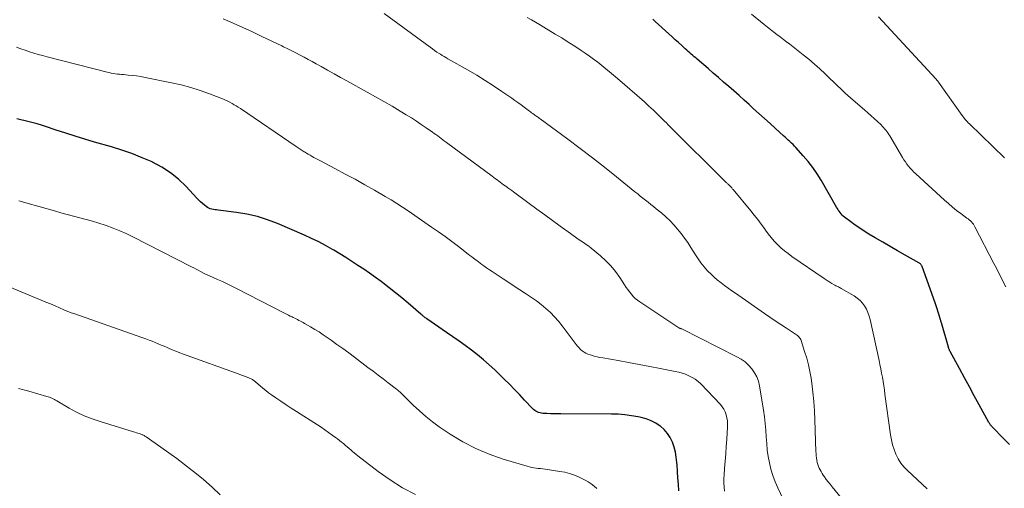
# Model space of a CAD drawing. Units: feet. Extents: x 1934991 to 1940006, y 574991 to 580006.
# Drawn here: x 1936196 to 1936357, y 576021 to 576098 of the extents above; entities that cross this region are included whole.
import ezdxf

# ---------------------------------------------------------------- set-up
doc = ezdxf.new("R2010")
doc.units = ezdxf.units.FT
doc.header["$LTSCALE"] = 100
doc.header["$MEASUREMENT"] = 0
doc.layers.add('CONTOUR INDEX', color=32, linetype='Continuous', lineweight=25)
doc.layers.add('CONTOUR INTERMEDIATE', color=40, linetype='Continuous', lineweight=15)

msp = doc.modelspace()

# ---------------------------------------------------------------- linework, layer by layer
at = {"layer": 'CONTOUR INDEX', "flags": 128}
for points, elevation in [([(1936357.67, 576028.06), (1936356.7, 576029.06), (1936354.92, 576030.88), (1936354.83, 576030.96), (1936354.75, 576031.06), (1936354.67, 576031.15), (1936354.59, 576031.24), (1936354.52, 576031.34), (1936354.45, 576031.44), (1936354.39, 576031.54), (1936354.32, 576031.65), (1936352.74, 576034.53), (1936351.93, 576036.01), (1936351.12, 576037.5), (1936350.31, 576038.98), (1936349.5, 576040.47), (1936347.97, 576043.28), (1936347.93, 576043.37), (1936347.89, 576043.45), (1936347.85, 576043.54), (1936347.81, 576043.62), (1936347.78, 576043.71), (1936347.75, 576043.8), (1936347.72, 576043.89), (1936347.69, 576043.98), (1936346.56, 576047.96), (1936346.52, 576048.08), (1936346.48, 576048.21), (1936346.45, 576048.33), (1936346.41, 576048.45), (1936346.17, 576049.22), (1936346.01, 576049.72), (1936345.85, 576050.23), (1936345.68, 576050.73), (1936345.51, 576051.23), (1936343.4, 576057.17), (1936343.36, 576057.27), (1936343.31, 576057.36), (1936343.25, 576057.44), (1936343.19, 576057.52), (1936343.12, 576057.59), (1936343.04, 576057.66), (1936342.96, 576057.72), (1936342.87, 576057.78), (1936340.6, 576059.05), (1936339.38, 576059.74), (1936338.16, 576060.44), (1936336.95, 576061.15), (1936335.74, 576061.87), (1936334.7, 576062.49), (1936333.94, 576062.96), (1936333.19, 576063.45), (1936332.45, 576063.96), (1936331.72, 576064.49), (1936330.71, 576065.26), (1936330.51, 576065.42), (1936330.32, 576065.6), (1936330.14, 576065.79), (1936329.98, 576065.99), (1936329.83, 576066.21), (1936329.69, 576066.42), (1936329.55, 576066.65), (1936329.41, 576066.87), (1936326.87, 576071.29), (1936326.22, 576072.34), (1936325.52, 576073.37), (1936324.77, 576074.35), (1936323.97, 576075.3), (1936322.77, 576076.63), (1936322.53, 576076.89), (1936322.29, 576077.13), (1936322.04, 576077.37), (1936321.78, 576077.61), (1936321.52, 576077.84), (1936321.27, 576078.07), (1936321.01, 576078.31), (1936320.75, 576078.54), (1936319.44, 576079.73), (1936318.53, 576080.57), (1936317.62, 576081.4), (1936316.71, 576082.23), (1936315.79, 576083.05), (1936315.12, 576083.66), (1936314.29, 576084.41), (1936313.46, 576085.15), (1936312.62, 576085.89), (1936311.78, 576086.63), (1936310.94, 576087.36), (1936310.09, 576088.09), (1936309.25, 576088.82), (1936308.4, 576089.55), (1936306.62, 576091.08), (1936306.38, 576091.29), (1936306.13, 576091.5), (1936305.89, 576091.71), (1936305.64, 576091.92), (1936305.4, 576092.14), (1936305.16, 576092.35), (1936304.92, 576092.57), (1936304.68, 576092.78), (1936304.1, 576093.31), (1936303.57, 576093.8), (1936303.04, 576094.28), (1936302.51, 576094.76), (1936301.98, 576095.25), (1936299.75, 576097.27), (1936299.35, 576097.64)], 1100), ([(1936303.63, 576020.5), (1936303.55, 576021.55), (1936303.47, 576022.61), (1936303.4, 576023.66), (1936303.33, 576024.72), (1936303.3, 576025.12), (1936303.21, 576025.97), (1936303.07, 576026.8), (1936302.86, 576027.62), (1936302.59, 576028.43), (1936302.23, 576029.19), (1936301.79, 576029.88), (1936301.24, 576030.49), (1936300.61, 576031.04), (1936300.57, 576031.07), (1936299.84, 576031.54), (1936299.08, 576031.94), (1936298.27, 576032.24), (1936297.44, 576032.47), (1936296.99, 576032.57), (1936295.9, 576032.76), (1936294.81, 576032.91), (1936293.71, 576033), (1936292.6, 576033.04), (1936284.35, 576033.07), (1936283.78, 576033.08), (1936283.21, 576033.09), (1936282.63, 576033.1), (1936282.06, 576033.13), (1936281.41, 576033.15), (1936281.17, 576033.18), (1936280.93, 576033.22), (1936280.7, 576033.29), (1936280.47, 576033.38), (1936280.25, 576033.49), (1936280.05, 576033.62), (1936279.86, 576033.77), (1936279.68, 576033.94), (1936278.41, 576035.34), (1936277.6, 576036.21), (1936276.78, 576037.07), (1936275.94, 576037.91), (1936275.09, 576038.75), (1936273.54, 576040.25), (1936272.62, 576041.1), (1936271.68, 576041.93), (1936270.71, 576042.72), (1936269.72, 576043.49), (1936268.71, 576044.23), (1936267.7, 576044.97), (1936266.67, 576045.69), (1936265.64, 576046.41), (1936262.41, 576048.62), (1936262.29, 576048.71), (1936262.17, 576048.8), (1936262.05, 576048.89), (1936261.93, 576048.98), (1936261.81, 576049.07), (1936261.7, 576049.17), (1936261.58, 576049.27), (1936261.46, 576049.36), (1936259.35, 576051.17), (1936258.33, 576052.03), (1936257.3, 576052.87), (1936256.26, 576053.69), (1936255.21, 576054.5), (1936254.94, 576054.7), (1936254.01, 576055.39), (1936253.06, 576056.07), (1936252.1, 576056.73), (1936251.14, 576057.37), (1936250.16, 576058), (1936249.18, 576058.63), (1936248.19, 576059.24), (1936247.19, 576059.84), (1936246.98, 576059.97), (1936245.87, 576060.61), (1936244.74, 576061.22), (1936243.58, 576061.78), (1936242.41, 576062.31), (1936238, 576064.21), (1936236.37, 576064.83), (1936234.71, 576065.35), (1936233.01, 576065.74), (1936231.28, 576066.03), (1936228.31, 576066.39), (1936228.05, 576066.43), (1936227.79, 576066.47), (1936227.53, 576066.51), (1936227.27, 576066.56), (1936227.02, 576066.62), (1936226.79, 576066.71), (1936226.56, 576066.83), (1936226.35, 576066.98), (1936226.07, 576067.19), (1936225.74, 576067.47), (1936225.41, 576067.76), (1936225.1, 576068.06), (1936224.79, 576068.38), (1936223.05, 576070.27), (1936221.82, 576071.45), (1936220.51, 576072.52), (1936219.09, 576073.43), (1936217.58, 576074.24), (1936217.49, 576074.28), (1936215.86, 576074.98), (1936214.21, 576075.64), (1936212.54, 576076.22), (1936210.85, 576076.74), (1936208.07, 576077.54), (1936206.5, 576078), (1936204.94, 576078.48), (1936203.39, 576078.97), (1936201.84, 576079.48), (1936200.05, 576080.08), (1936199.4, 576080.29), (1936198.73, 576080.5), (1936198.07, 576080.69), (1936197.4, 576080.87), (1936196.73, 576081.03), (1936196.05, 576081.19), (1936195.38, 576081.33)], 1080)]:
    msp.add_lwpolyline(points, dxfattribs=dict(at, elevation=elevation))
at = {"layer": 'CONTOUR INTERMEDIATE', "flags": 128}
for points, elevation in [([(1936322.7, 576014.8), (1936319.78, 576021), (1936319.35, 576021.98), (1936318.98, 576022.98), (1936318.68, 576024.01), (1936318.43, 576025.05), (1936318.24, 576026.1), (1936318.08, 576027.16), (1936317.98, 576028.23), (1936317.91, 576029.29), (1936317.91, 576029.33), (1936317.85, 576030.42), (1936317.76, 576031.51), (1936317.63, 576032.59), (1936317.47, 576033.67), (1936316.83, 576037.65), (1936316.64, 576038.41), (1936316.38, 576039.13), (1936316.01, 576039.81), (1936315.56, 576040.45), (1936315.02, 576041.03), (1936314.44, 576041.56), (1936313.8, 576042.01), (1936313.11, 576042.41), (1936304.09, 576046.96), (1936304.07, 576046.97), (1936304.05, 576046.98), (1936304.03, 576046.99), (1936304.01, 576046.99), (1936303.93, 576047.02), (1936303.9, 576047.03), (1936303.88, 576047.04), (1936303.86, 576047.04), (1936303.84, 576047.05), (1936303.79, 576047.07), (1936303.74, 576047.08), (1936303.69, 576047.1), (1936303.65, 576047.13), (1936303.61, 576047.15), (1936297.24, 576051.39), (1936296.86, 576051.67), (1936296.5, 576051.96), (1936296.17, 576052.29), (1936295.86, 576052.64), (1936295.57, 576053.01), (1936295.29, 576053.39), (1936295.02, 576053.77), (1936294.75, 576054.17), (1936293.96, 576055.38), (1936293.27, 576056.35), (1936292.52, 576057.27), (1936291.69, 576058.11), (1936290.81, 576058.91), (1936289.29, 576060.16), (1936288.88, 576060.48), (1936288.47, 576060.79), (1936288.04, 576061.09), (1936287.62, 576061.38), (1936287.18, 576061.67), (1936286.75, 576061.96), (1936286.33, 576062.26), (1936285.91, 576062.56), (1936284.22, 576063.8), (1936282.96, 576064.72), (1936281.69, 576065.65), (1936280.43, 576066.57), (1936279.17, 576067.5), (1936276.61, 576069.37), (1936276.29, 576069.6), (1936275.97, 576069.84), (1936275.66, 576070.07), (1936275.34, 576070.3), (1936275.23, 576070.37), (1936274.97, 576070.56), (1936274.7, 576070.76), (1936274.43, 576070.95), (1936274.17, 576071.14), (1936273.9, 576071.34), (1936273.63, 576071.54), (1936273.37, 576071.73), (1936273.1, 576071.93), (1936265.62, 576077.48), (1936265.33, 576077.69), (1936265.05, 576077.91), (1936264.76, 576078.12), (1936264.48, 576078.33), (1936264.2, 576078.54), (1936263.91, 576078.75), (1936263.62, 576078.95), (1936263.33, 576079.16), (1936262.32, 576079.86), (1936261.52, 576080.41), (1936260.71, 576080.95), (1936259.89, 576081.48), (1936259.06, 576081.99), (1936258.07, 576082.59), (1936256.73, 576083.39), (1936255.39, 576084.18), (1936254.04, 576084.95), (1936252.68, 576085.71), (1936249.36, 576087.54), (1936248.3, 576088.12), (1936247.25, 576088.71), (1936246.19, 576089.3), (1936245.14, 576089.89), (1936244.35, 576090.33), (1936243.69, 576090.7), (1936243.02, 576091.06), (1936242.36, 576091.42), (1936241.69, 576091.77), (1936241.02, 576092.12), (1936240.35, 576092.46), (1936239.67, 576092.79), (1936238.99, 576093.12), (1936238.72, 576093.25), (1936237.9, 576093.64), (1936237.08, 576094.03), (1936236.27, 576094.42), (1936235.45, 576094.81), (1936233.93, 576095.54), (1936232.35, 576096.27), (1936230.75, 576096.99), (1936229.14, 576097.67)], 1088), ([(1936331.38, 576017.87), (1936328.67, 576021.16), (1936328.35, 576021.55), (1936328.04, 576021.95), (1936327.73, 576022.36), (1936327.44, 576022.77), (1936327.22, 576023.07), (1936327.04, 576023.34), (1936326.87, 576023.62), (1936326.72, 576023.9), (1936326.57, 576024.19), (1936326.45, 576024.49), (1936326.34, 576024.79), (1936326.26, 576025.1), (1936326.19, 576025.42), (1936326.18, 576025.5), (1936326.12, 576025.86), (1936326.08, 576026.22), (1936326.05, 576026.58), (1936326.03, 576026.94), (1936325.88, 576032.07), (1936325.81, 576033.59), (1936325.71, 576035.1), (1936325.54, 576036.61), (1936325.34, 576038.12), (1936325.23, 576038.91), (1936325.03, 576040.02), (1936324.8, 576041.11), (1936324.52, 576042.2), (1936324.19, 576043.27), (1936323.6, 576045.08), (1936323.54, 576045.24), (1936323.46, 576045.39), (1936323.36, 576045.53), (1936323.25, 576045.67), (1936323.13, 576045.79), (1936323, 576045.91), (1936322.87, 576046.01), (1936322.72, 576046.11), (1936321.2, 576047.1), (1936320.29, 576047.69), (1936319.39, 576048.29), (1936318.49, 576048.9), (1936317.6, 576049.51), (1936312.88, 576052.8), (1936312.29, 576053.21), (1936311.7, 576053.63), (1936311.11, 576054.06), (1936310.53, 576054.49), (1936309.96, 576054.94), (1936309.41, 576055.41), (1936308.89, 576055.91), (1936308.38, 576056.42), (1936308.27, 576056.54), (1936307.74, 576057.15), (1936307.24, 576057.78), (1936306.77, 576058.43), (1936306.32, 576059.1), (1936305.57, 576060.31), (1936305.07, 576061.08), (1936304.55, 576061.84), (1936303.99, 576062.58), (1936303.42, 576063.3), (1936302.81, 576063.99), (1936302.18, 576064.66), (1936301.51, 576065.29), (1936300.82, 576065.9), (1936299.92, 576066.63), (1936299.49, 576066.98), (1936299.06, 576067.33), (1936298.62, 576067.68), (1936298.19, 576068.02), (1936297.75, 576068.37), (1936297.32, 576068.71), (1936296.89, 576069.06), (1936296.45, 576069.41), (1936293.41, 576071.86), (1936291.45, 576073.42), (1936289.48, 576074.97), (1936287.48, 576076.49), (1936285.48, 576077.99), (1936280.94, 576081.33), (1936280.8, 576081.44), (1936280.66, 576081.54), (1936280.52, 576081.64), (1936280.38, 576081.74), (1936280.23, 576081.84), (1936280.09, 576081.94), (1936279.95, 576082.04), (1936279.81, 576082.15), (1936279.73, 576082.21), (1936279.54, 576082.34), (1936279.36, 576082.47), (1936279.18, 576082.61), (1936278.99, 576082.74), (1936278.34, 576083.23), (1936277.83, 576083.61), (1936277.32, 576083.98), (1936276.81, 576084.34), (1936276.29, 576084.71), (1936274.66, 576085.83), (1936273.32, 576086.74), (1936271.96, 576087.62), (1936270.57, 576088.46), (1936269.17, 576089.29), (1936265.86, 576091.17), (1936265.55, 576091.35), (1936265.24, 576091.53), (1936264.94, 576091.72), (1936264.63, 576091.9), (1936264.46, 576092.01), (1936264.07, 576092.26), (1936263.69, 576092.51), (1936263.32, 576092.78), (1936262.95, 576093.04), (1936255.47, 576098.59)], 1092), ([(1936344.24, 576020.83), (1936340.99, 576023.79), (1936340.42, 576024.39), (1936339.9, 576025.03), (1936339.48, 576025.72), (1936339.1, 576026.46), (1936338.81, 576027.24), (1936338.56, 576028.03), (1936338.37, 576028.83), (1936338.22, 576029.65), (1936337.32, 576036.28), (1936337.22, 576036.98), (1936337.12, 576037.67), (1936337.01, 576038.37), (1936336.9, 576039.06), (1936336.77, 576039.75), (1936336.64, 576040.44), (1936336.5, 576041.13), (1936336.36, 576041.82), (1936334.9, 576048.5), (1936334.74, 576049.08), (1936334.54, 576049.65), (1936334.29, 576050.19), (1936333.99, 576050.72), (1936333.64, 576051.2), (1936333.25, 576051.64), (1936332.79, 576052.02), (1936332.3, 576052.36), (1936330.16, 576053.6), (1936330.02, 576053.68), (1936329.87, 576053.75), (1936329.73, 576053.83), (1936329.58, 576053.9), (1936329.43, 576053.97), (1936329.28, 576054.04), (1936329.14, 576054.12), (1936328.99, 576054.2), (1936328.64, 576054.4), (1936328.33, 576054.59), (1936328.01, 576054.79), (1936327.7, 576054.99), (1936327.4, 576055.19), (1936322.09, 576058.83), (1936321.47, 576059.28), (1936320.87, 576059.75), (1936320.31, 576060.26), (1936319.75, 576060.78), (1936319.23, 576061.34), (1936318.73, 576061.91), (1936318.25, 576062.51), (1936317.8, 576063.12), (1936317.62, 576063.37), (1936317.07, 576064.11), (1936316.52, 576064.85), (1936315.95, 576065.57), (1936315.38, 576066.28), (1936312.5, 576069.75), (1936312.42, 576069.84), (1936312.34, 576069.94), (1936312.26, 576070.03), (1936312.18, 576070.13), (1936312.02, 576070.32), (1936311.95, 576070.39), (1936311.77, 576070.55), (1936311.69, 576070.64), (1936311.6, 576070.72), (1936311.51, 576070.81), (1936311.42, 576070.89), (1936301.86, 576080.38), (1936301.58, 576080.66), (1936301.3, 576080.94), (1936301.02, 576081.22), (1936300.74, 576081.5), (1936300.46, 576081.78), (1936300.18, 576082.06), (1936299.9, 576082.33), (1936299.62, 576082.61), (1936299.46, 576082.75), (1936299.1, 576083.09), (1936298.73, 576083.43), (1936298.36, 576083.77), (1936297.99, 576084.1), (1936293.59, 576087.92), (1936292.95, 576088.47), (1936292.31, 576089.01), (1936291.66, 576089.54), (1936291.01, 576090.06), (1936290.35, 576090.58), (1936289.68, 576091.08), (1936289, 576091.57), (1936288.32, 576092.05), (1936287.63, 576092.52), (1936286.59, 576093.21), (1936285.54, 576093.9), (1936284.48, 576094.56), (1936283.41, 576095.21), (1936280.83, 576096.75), (1936280.17, 576097.14), (1936279.51, 576097.53), (1936278.85, 576097.92)], 1096), ([(1936357.08, 576053.83), (1936356.75, 576054.48), (1936356.35, 576055.28), (1936355.95, 576056.08), (1936355.54, 576056.88), (1936355.12, 576057.68), (1936352.02, 576063.66), (1936351.9, 576063.87), (1936351.77, 576064.08), (1936351.62, 576064.27), (1936351.46, 576064.46), (1936351.28, 576064.63), (1936351.11, 576064.8), (1936350.92, 576064.96), (1936350.72, 576065.11), (1936349.72, 576065.84), (1936349.03, 576066.36), (1936348.35, 576066.9), (1936347.69, 576067.46), (1936347.04, 576068.04), (1936342.37, 576072.33), (1936342.05, 576072.63), (1936341.75, 576072.94), (1936341.46, 576073.26), (1936341.18, 576073.59), (1936340.92, 576073.94), (1936340.67, 576074.29), (1936340.43, 576074.65), (1936340.2, 576075.02), (1936338.09, 576078.55), (1936337.94, 576078.79), (1936337.78, 576079.03), (1936337.62, 576079.27), (1936337.45, 576079.49), (1936337.27, 576079.72), (1936337.08, 576079.93), (1936336.89, 576080.14), (1936336.68, 576080.34), (1936336.08, 576080.9), (1936335.57, 576081.37), (1936335.05, 576081.84), (1936334.53, 576082.31), (1936334.01, 576082.76), (1936331.66, 576084.78), (1936331.25, 576085.14), (1936330.84, 576085.51), (1936330.43, 576085.89), (1936330.03, 576086.27), (1936329.63, 576086.66), (1936329.23, 576087.04), (1936328.84, 576087.43), (1936328.44, 576087.82), (1936327.54, 576088.7), (1936326.68, 576089.51), (1936325.8, 576090.3), (1936324.89, 576091.07), (1936323.97, 576091.81), (1936321.75, 576093.53), (1936321.23, 576093.93), (1936320.71, 576094.33), (1936320.18, 576094.73), (1936319.66, 576095.13), (1936319.13, 576095.53), (1936318.61, 576095.93), (1936318.09, 576096.34), (1936317.58, 576096.76), (1936315.52, 576098.48)], 1104), ([(1936356.85, 576074.93), (1936351.12, 576080.51), (1936350.95, 576080.67), (1936350.79, 576080.84), (1936350.64, 576081.02), (1936350.49, 576081.19), (1936350.28, 576081.45), (1936350.23, 576081.5), (1936350.19, 576081.55), (1936350.15, 576081.61), (1936350.11, 576081.66), (1936350.07, 576081.72), (1936350.04, 576081.77), (1936350, 576081.83), (1936349.96, 576081.88), (1936346.05, 576087.36), (1936346.01, 576087.42), (1936345.96, 576087.48), (1936345.92, 576087.54), (1936345.87, 576087.6), (1936345.82, 576087.65), (1936345.77, 576087.71), (1936345.72, 576087.76), (1936345.67, 576087.82), (1936336.24, 576098.01)], 1108), ([(1936311.1, 576020.43), (1936311.03, 576021.1), (1936310.98, 576021.77), (1936310.99, 576022.44), (1936311.02, 576023.11), (1936311.1, 576024.15), (1936311.19, 576025.34), (1936311.28, 576026.54), (1936311.37, 576027.73), (1936311.45, 576028.92), (1936311.58, 576030.95), (1936311.59, 576031.45), (1936311.56, 576031.94), (1936311.48, 576032.44), (1936311.38, 576032.93), (1936311.21, 576033.39), (1936311, 576033.84), (1936310.72, 576034.24), (1936310.41, 576034.63), (1936307.19, 576037.96), (1936306.76, 576038.36), (1936306.3, 576038.73), (1936305.8, 576039.04), (1936305.28, 576039.31), (1936304.73, 576039.54), (1936304.17, 576039.73), (1936303.61, 576039.89), (1936303.03, 576040.03), (1936300.58, 576040.5), (1936298.86, 576040.83), (1936297.14, 576041.15), (1936295.41, 576041.47), (1936293.69, 576041.78), (1936291.19, 576042.23), (1936290.72, 576042.32), (1936290.25, 576042.42), (1936289.78, 576042.53), (1936289.32, 576042.65), (1936289.1, 576042.71), (1936288.76, 576042.83), (1936288.43, 576042.98), (1936288.12, 576043.16), (1936287.83, 576043.38), (1936287.56, 576043.62), (1936287.31, 576043.87), (1936287.07, 576044.15), (1936286.84, 576044.43), (1936284.57, 576047.46), (1936283.96, 576048.22), (1936283.31, 576048.96), (1936282.62, 576049.65), (1936281.89, 576050.31), (1936281.13, 576050.94), (1936280.35, 576051.54), (1936279.55, 576052.11), (1936278.73, 576052.66), (1936278.55, 576052.78), (1936277.63, 576053.37), (1936276.72, 576053.97), (1936275.8, 576054.57), (1936274.89, 576055.17), (1936273.57, 576056.03), (1936273.11, 576056.34), (1936272.66, 576056.65), (1936272.2, 576056.96), (1936271.75, 576057.28), (1936271.42, 576057.52), (1936271.14, 576057.72), (1936270.86, 576057.93), (1936270.58, 576058.14), (1936270.3, 576058.35), (1936270.02, 576058.57), (1936269.75, 576058.78), (1936269.47, 576059), (1936269.19, 576059.21), (1936267.59, 576060.44), (1936266.51, 576061.26), (1936265.42, 576062.07), (1936264.31, 576062.86), (1936263.2, 576063.64), (1936259.38, 576066.27), (1936258.46, 576066.89), (1936257.52, 576067.5), (1936256.57, 576068.08), (1936255.61, 576068.65), (1936253.85, 576069.66), (1936252.27, 576070.56), (1936250.69, 576071.45), (1936249.09, 576072.31), (1936247.49, 576073.17), (1936244.91, 576074.53), (1936244.59, 576074.69), (1936244.28, 576074.86), (1936243.96, 576075.03), (1936243.65, 576075.2), (1936243.34, 576075.38), (1936243.03, 576075.55), (1936242.72, 576075.74), (1936242.41, 576075.92), (1936242.36, 576075.96), (1936242.03, 576076.16), (1936241.7, 576076.37), (1936241.37, 576076.59), (1936241.05, 576076.81), (1936231.93, 576083.01), (1936231.6, 576083.23), (1936231.26, 576083.44), (1936230.92, 576083.65), (1936230.58, 576083.85), (1936230.23, 576084.05), (1936229.88, 576084.23), (1936229.52, 576084.39), (1936229.15, 576084.54), (1936226.88, 576085.42), (1936225.35, 576085.96), (1936223.82, 576086.46), (1936222.26, 576086.87), (1936220.69, 576087.23), (1936216.37, 576088.11), (1936215.68, 576088.24), (1936214.98, 576088.35), (1936214.28, 576088.43), (1936213.58, 576088.5), (1936212.85, 576088.56), (1936212.51, 576088.59), (1936212.17, 576088.62), (1936211.83, 576088.66), (1936211.48, 576088.71), (1936211.15, 576088.76), (1936210.81, 576088.82), (1936210.47, 576088.89), (1936210.14, 576088.97), (1936200.33, 576091.48), (1936199.61, 576091.67), (1936198.89, 576091.88), (1936198.18, 576092.09), (1936197.47, 576092.32), (1936196.76, 576092.56), (1936196.05, 576092.8), (1936195.35, 576093.05)], 1084), ([(1936290.21, 576020.87), (1936289.78, 576021.27), (1936289.3, 576021.61), (1936288.81, 576021.94), (1936288.3, 576022.23), (1936287.78, 576022.5), (1936287.32, 576022.71), (1936286.55, 576023.03), (1936285.77, 576023.31), (1936284.96, 576023.51), (1936284.14, 576023.66), (1936281.74, 576024.01), (1936281.38, 576024.06), (1936281.01, 576024.11), (1936280.64, 576024.16), (1936280.27, 576024.2), (1936279.91, 576024.25), (1936279.54, 576024.32), (1936279.18, 576024.4), (1936278.82, 576024.5), (1936274.9, 576025.67), (1936272.62, 576026.47), (1936270.41, 576027.39), (1936268.3, 576028.51), (1936266.24, 576029.77), (1936264.46, 576030.97), (1936263.33, 576031.78), (1936262.24, 576032.63), (1936261.2, 576033.55), (1936260.19, 576034.5), (1936258.45, 576036.23), (1936258.33, 576036.35), (1936258.22, 576036.46), (1936258.1, 576036.57), (1936257.98, 576036.69), (1936257.85, 576036.79), (1936257.73, 576036.9), (1936257.6, 576037), (1936257.47, 576037.11), (1936256.09, 576038.17), (1936255.27, 576038.8), (1936254.45, 576039.43), (1936253.63, 576040.06), (1936252.8, 576040.68), (1936250.61, 576042.33), (1936249.65, 576043.04), (1936248.69, 576043.74), (1936247.73, 576044.44), (1936246.76, 576045.13), (1936246.15, 576045.56), (1936245.48, 576046.02), (1936244.8, 576046.47), (1936244.1, 576046.9), (1936243.4, 576047.32), (1936242.44, 576047.88), (1936242.22, 576048.01), (1936241.99, 576048.14), (1936241.76, 576048.26), (1936241.52, 576048.37), (1936241.29, 576048.49), (1936241.05, 576048.6), (1936240.82, 576048.72), (1936240.58, 576048.84), (1936240.42, 576048.92), (1936240.1, 576049.08), (1936239.78, 576049.24), (1936239.46, 576049.4), (1936239.15, 576049.56), (1936231.32, 576053.59), (1936230.55, 576053.97), (1936229.77, 576054.35), (1936228.99, 576054.71), (1936228.2, 576055.07), (1936226.87, 576055.65), (1936226.75, 576055.71), (1936226.62, 576055.76), (1936226.5, 576055.82), (1936226.38, 576055.87), (1936226.26, 576055.93), (1936226.14, 576055.99), (1936226.02, 576056.05), (1936225.9, 576056.11), (1936225.42, 576056.37), (1936225.05, 576056.57), (1936224.69, 576056.76), (1936224.33, 576056.95), (1936223.96, 576057.13), (1936214.34, 576062.04), (1936213.28, 576062.56), (1936212.21, 576063.04), (1936211.12, 576063.47), (1936210.01, 576063.87), (1936209.82, 576063.94), (1936208.8, 576064.27), (1936207.77, 576064.59), (1936206.74, 576064.88), (1936205.7, 576065.16), (1936204.66, 576065.42), (1936203.63, 576065.7), (1936202.59, 576065.98), (1936201.56, 576066.27), (1936196.84, 576067.62), (1936196.66, 576067.67), (1936196.47, 576067.72), (1936196.29, 576067.77), (1936196.11, 576067.82), (1936195.92, 576067.87), (1936195.74, 576067.92)], 1076), ([(1936260.54, 576019.88), (1936258.43, 576020.99), (1936256.42, 576022.27), (1936254.47, 576023.66), (1936251.14, 576026.21), (1936250.85, 576026.45), (1936250.56, 576026.69), (1936250.27, 576026.93), (1936249.99, 576027.18), (1936249.71, 576027.43), (1936249.42, 576027.68), (1936249.13, 576027.92), (1936248.84, 576028.16), (1936248.79, 576028.21), (1936248.47, 576028.46), (1936248.15, 576028.72), (1936247.83, 576028.97), (1936247.5, 576029.21), (1936246.97, 576029.6), (1936246.37, 576030.04), (1936245.76, 576030.46), (1936245.15, 576030.88), (1936244.53, 576031.28), (1936241.1, 576033.47), (1936240.25, 576034.02), (1936239.41, 576034.57), (1936238.57, 576035.14), (1936237.73, 576035.7), (1936237.05, 576036.17), (1936236.56, 576036.51), (1936236.08, 576036.87), (1936235.62, 576037.25), (1936235.17, 576037.64), (1936234.48, 576038.26), (1936234.37, 576038.35), (1936234.27, 576038.43), (1936234.16, 576038.52), (1936234.05, 576038.6), (1936233.94, 576038.68), (1936233.82, 576038.75), (1936233.7, 576038.81), (1936233.57, 576038.86), (1936233.14, 576039.03), (1936232.79, 576039.17), (1936232.45, 576039.3), (1936232.1, 576039.43), (1936231.75, 576039.55), (1936222.64, 576042.85), (1936222.02, 576043.08), (1936221.41, 576043.31), (1936220.8, 576043.56), (1936220.19, 576043.82), (1936219.96, 576043.92), (1936219.47, 576044.13), (1936218.98, 576044.33), (1936218.48, 576044.54), (1936217.99, 576044.74), (1936217.49, 576044.94), (1936217, 576045.14), (1936216.5, 576045.32), (1936215.99, 576045.5), (1936204.71, 576049.47), (1936204.29, 576049.61), (1936203.89, 576049.77), (1936203.48, 576049.93), (1936203.08, 576050.1), (1936202.38, 576050.41), (1936201.63, 576050.73), (1936200.87, 576051.05), (1936200.12, 576051.37), (1936199.36, 576051.69), (1936191.47, 576054.95)], 1072), ([(1936228.65, 576019.83), (1936227.3, 576021.1), (1936225.9, 576022.32), (1936224.47, 576023.5), (1936224.05, 576023.83), (1936222.8, 576024.81), (1936221.53, 576025.77), (1936220.24, 576026.71), (1936218.94, 576027.63), (1936216.52, 576029.32), (1936216.42, 576029.39), (1936216.32, 576029.45), (1936216.22, 576029.51), (1936216.11, 576029.57), (1936216.01, 576029.62), (1936215.9, 576029.67), (1936215.79, 576029.72), (1936215.68, 576029.76), (1936215.42, 576029.84), (1936215.18, 576029.91), (1936214.94, 576029.99), (1936214.7, 576030.06), (1936214.46, 576030.14), (1936208.99, 576031.8), (1936207.68, 576032.25), (1936206.39, 576032.76), (1936205.15, 576033.36), (1936203.93, 576034.02), (1936201.92, 576035.2), (1936201.72, 576035.31), (1936201.53, 576035.42), (1936201.33, 576035.52), (1936201.13, 576035.62), (1936200.93, 576035.71), (1936200.72, 576035.8), (1936200.51, 576035.87), (1936200.3, 576035.93), (1936197.35, 576036.76), (1936195.66, 576037.22)], 1068)]:
    msp.add_lwpolyline(points, dxfattribs=dict(at, elevation=elevation))

doc.saveas('drawing.dxf')
